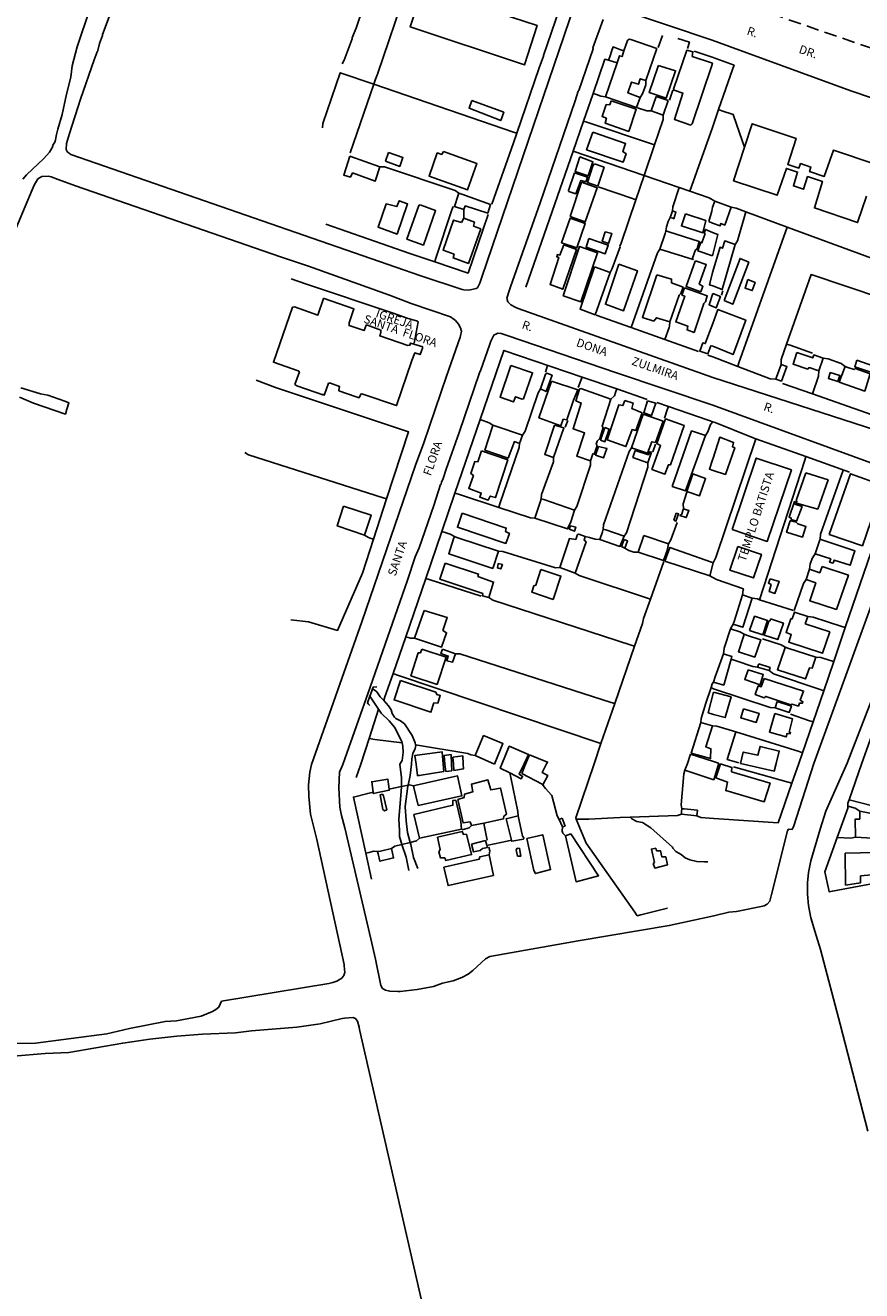
# Model space of a CAD drawing. Extents: x 175897 to 178311, y 1668747 to 1670931.
# Drawn here: x 177624 to 177872, y 1669128 to 1669504 of the extents above; entities that cross this region are included whole.
import ezdxf
from ezdxf.enums import TextEntityAlignment as Align

# ---------------------------------------------------------------- set-up
doc = ezdxf.new("R2010")
doc.units = 0
doc.header["$LTSCALE"] = 15
doc.header["$MEASUREMENT"] = 0
doc.linetypes.add('DASHED2', pattern=[0.375, 0.25, -0.125])
for name, color, linetype in [('T-MFIO-EXI', 7, 'DASHED2'), ('V-ARROIO', 131, 'CONTINUOUS'), ('V-EDIFICACAO', 7, 'CONTINUOUS'), ('V-LOTE', 1, 'CONTINUOUS'), ('V-NOME_DOS_LOGRADOUROS', 7, 'CONTINUOUS'), ('V-PONTE_VIADUTO_PASSARELA', 2, 'CONTINUOUS'), ('V-QUADRA', 21, 'CONTINUOUS'), ('V-TEMPLO', 141, 'CONTINUOUS'), ('V-VALETA', 173, 'CONTINUOUS')]:
    doc.layers.add(name, color=color, linetype=linetype)

msp = doc.modelspace()

# ---------------------------------------------------------------- linework, layer by layer
at = {"layer": 'T-MFIO-EXI'}
msp.add_lwpolyline([(177839.97864, 1669508.82944), (177917.54864, 1669482.15944)], dxfattribs=at)
at = {"layer": 'V-ARROIO'}
for points in [[(177730.51, 1669303.43), (177729.51, 1669304.49), (177728.47, 1669305.94), (177728.26, 1669306.12), (177727.21, 1669306.85)], [(177726.44, 1669304.7), (177728.96, 1669300.81)], [(177739.98, 1669290.26), (177739.86, 1669290.87), (177738.94, 1669293.06), (177736.71, 1669296.48), (177735.5, 1669297.4), (177734.09, 1669298.07), (177733.7, 1669298.44), (177733.01, 1669299.59), (177732.75, 1669300.62), (177731.98, 1669301.86), (177730.51, 1669303.43)], [(177728.96, 1669300.81), (177729.73, 1669299.61), (177732.15, 1669297.34), (177733.7, 1669295.46), (177735.93, 1669291.24), (177736, 1669290.89)], [(177736, 1669290.89), (177736.21, 1669289.84), (177736.28, 1669288), (177735.99, 1669285.58), (177735.31, 1669284.51), (177735.83, 1669280.48), (177735.77, 1669277.89)], [(177737.76, 1669278.3), (177738.4, 1669281.21), (177738.72, 1669284.52), (177738.86, 1669286.15), (177739.17, 1669287.74), (177739.84, 1669289.21), (177740.02, 1669290.08), (177739.98, 1669290.26)], [(177735.77, 1669277.89), (177735.73, 1669276.44), (177734.98, 1669268.28), (177735.24, 1669264.84), (177735.22, 1669263.1), (177735.64, 1669261.41), (177735.88, 1669260.71)], [(177738.38, 1669261.32), (177737.54, 1669264.27), (177737.13, 1669267.7), (177736.92, 1669272.03), (177737.7, 1669278.03), (177737.76, 1669278.3)], [(177735.88, 1669260.71), (177737.15, 1669256.93), (177737.94, 1669252.97)], [(177740.63, 1669253.58), (177739.35, 1669256.83), (177738.56, 1669260.68), (177738.38, 1669261.32)]]:
    msp.add_lwpolyline(points, dxfattribs=at)
at = {"layer": 'V-EDIFICACAO'}
for points in [[(177742.18, 1669514.57), (177738.36, 1669503.05), (177772.26, 1669491.8), (177776.01, 1669503.46), (177742.18, 1669514.57)], [(177801.76, 1669495.91), (177801.18, 1669494.24), (177800.4, 1669494.47), (177799.69, 1669492.41), (177796.23, 1669482.36), (177805.49, 1669479.18), (177806.58, 1669482.15), (177802.91, 1669483.47), (177804, 1669486.69), (177806.04, 1669486.05), (177806.56, 1669487.69), (177808.28, 1669487.2), (177811.45, 1669496.62), (177803.75, 1669499.26), (177803.28, 1669499.42), (177802.83, 1669499.04)], [(177821.94, 1669494.24), (177822.21, 1669495.68), (177820.36, 1669496.11), (177816.46, 1669484.61), (177816.61, 1669484.32), (177819.22, 1669483.44), (177816.72, 1669475.64), (177821.58, 1669473.95), (177821.94, 1669474.32), (177827.87, 1669491.9), (177827.97, 1669492.29), (177821.94, 1669494.24)], [(177811.93, 1669491.61), (177811.87, 1669491.42), (177809.24, 1669483.6), (177814.25, 1669481.9), (177817.06, 1669490.05), (177812.55, 1669491.42), (177811.93, 1669491.61)], [(177811.27, 1669482.38), (177809.85, 1669478.13), (177813.33, 1669476.93), (177814.85, 1669481.21), (177811.27, 1669482.38)], [(177756.63, 1669481.2), (177755.83, 1669478.94), (177765.2, 1669475.33), (177766.12, 1669477.74), (177756.63, 1669481.2)], [(177797.96, 1669481.11), (177797.55, 1669479.96), (177796.5, 1669480.04), (177795.27, 1669476.47), (177796.56, 1669475.97), (177796.14, 1669474.48), (177803.16, 1669472.09), (177805.38, 1669478.66), (177797.96, 1669481.11)], [(177792.51, 1669471.86), (177790.65, 1669466.65), (177801.52, 1669462.96), (177802.36, 1669465.46), (177801.37, 1669466.09), (177802.22, 1669468.46), (177792.51, 1669471.86)], [(177720.44, 1669464.73), (177718.66, 1669459.14), (177720.64, 1669458.51), (177721.3, 1669459.75), (177727.97, 1669457.3), (177729.4, 1669461.54), (177720.44, 1669464.73)], [(177731.89, 1669465.78), (177731.07, 1669463.25), (177735.29, 1669461.71), (177736.2, 1669464.29), (177731.89, 1669465.78)], [(177748.25, 1669466.15), (177747.7, 1669465.26), (177746.4, 1669465.68), (177743.95, 1669458.78), (177755.31, 1669454.75), (177758.12, 1669462.6), (177748.25, 1669466.15)], [(177788.7, 1669464.49), (177787.28, 1669460.22), (177791.11, 1669458.94), (177792.55, 1669463.05), (177788.7, 1669464.49)], [(177787.1, 1669459.83), (177785.29, 1669454.56), (177785.43, 1669454.27), (177787.47, 1669453.58), (177788.93, 1669457.5), (177790.47, 1669457.08), (177790.98, 1669458.47), (177787.1, 1669459.83)], [(177793.04, 1669462.46), (177792.55, 1669461.84), (177790.95, 1669456.92), (177793.96, 1669455.87), (177795.87, 1669461.47), (177793.04, 1669462.46)], [(177789.19, 1669456.98), (177785.81, 1669446.87), (177790.28, 1669445.24), (177793.84, 1669455.37), (177789.19, 1669456.98)], [(177731.24, 1669450.62), (177728.86, 1669443.66), (177734.47, 1669441.65), (177737.59, 1669450.58), (177735.14, 1669451.5), (177734.42, 1669449.78), (177731.24, 1669450.62)], [(177752.78, 1669453.79), (177752.58, 1669453.2), (177751.46, 1669449.86), (177754.23, 1669448.91), (177754.67, 1669450), (177761.36, 1669447.85), (177762.2, 1669450.45), (177753.68, 1669453.47), (177752.78, 1669453.79)], [(177741.32, 1669450.26), (177740.88, 1669450.15), (177737.38, 1669440.12), (177742.27, 1669438.36), (177745.9, 1669448.6), (177741.32, 1669450.26)], [(177815.47, 1669446.59), (177816.21, 1669446.31), (177816.53, 1669446.19), (177817.14, 1669448.16), (177816.16, 1669448.51), (177815.76, 1669447.39), (177815.47, 1669446.59)], [(177819.97, 1669447.64), (177818.8, 1669444.05), (177825.09, 1669442.04), (177826.05, 1669445.62), (177819.97, 1669447.64)], [(177828.01, 1669449.64), (177827.78, 1669448.42), (177826.96, 1669445.35), (177828.02, 1669444.92), (177830.25, 1669444.07), (177830.52, 1669444.79), (177831.64, 1669444.31), (177833.51, 1669449.58), (177828.69, 1669451.35), (177828.01, 1669449.64)], [(177753.6, 1669445.12), (177751.21, 1669445.78), (177748.1, 1669436.86), (177751.36, 1669435.67), (177751.07, 1669434.57), (177755.64, 1669432.96), (177759.29, 1669443.18), (177757.17, 1669443.99), (177757.39, 1669445.18), (177754.3, 1669446.31), (177753.6, 1669445.12)], [(177785.77, 1669446.39), (177783.25, 1669439.08), (177787.8, 1669437.54), (177790.26, 1669444.78), (177785.77, 1669446.39)], [(177791.34, 1669440.33), (177790.52, 1669437.79), (177796.19, 1669435.82), (177797.08, 1669438.4), (177791.34, 1669440.33)], [(177796.15, 1669442.29), (177795.27, 1669439.53), (177797.19, 1669438.84), (177798.2, 1669441.79), (177796.15, 1669442.29)], [(177814.2, 1669442.58), (177813.94, 1669441.82), (177812.35, 1669437.17), (177822.27, 1669434.08), (177822.08, 1669434.53), (177822.95, 1669436.95), (177823.41, 1669437.27), (177824.09, 1669439.4), (177815.09, 1669442.29), (177814.2, 1669442.58)], [(177828.04, 1669435.16), (177829.62, 1669441.55), (177828.02, 1669442.15), (177825.92, 1669443.04), (177825.52, 1669441.89), (177825.78, 1669441.77), (177824.85, 1669439.09), (177824.54, 1669439.21), (177823.67, 1669436.67), (177828.04, 1669435.16)], [(177783.9, 1669438.41), (177782.76, 1669435.41), (177782, 1669435.57), (177781.83, 1669434.91), (177782.41, 1669434.7), (177779.84, 1669426.67), (177783.58, 1669425.3), (177787.7, 1669437.11), (177783.9, 1669438.41)], [(177783.69, 1669423.37), (177788.99, 1669421.54), (177793.93, 1669436.1), (177788.54, 1669437.92), (177783.69, 1669423.37)], [(177828.06, 1669426.28), (177830.85, 1669425.17), (177834.69, 1669438.51), (177831.65, 1669439.63), (177830.98, 1669437.45), (177830.24, 1669437.76), (177828.05, 1669430.23), (177827.08, 1669426.64), (177828.06, 1669426.28)], [(177800.23, 1669432.68), (177796.23, 1669420.86), (177801.62, 1669418.94), (177805.74, 1669430.77), (177800.23, 1669432.68)], [(177823.3, 1669433.66), (177822.82, 1669433.57), (177820.22, 1669426.08), (177824.54, 1669424.53), (177825.14, 1669426.19), (177824.07, 1669426.83), (177826.15, 1669432.6), (177823.3, 1669433.66)], [(177831.45, 1669421.96), (177834.02, 1669420.86), (177838.74, 1669433.31), (177836.18, 1669434.43), (177831.45, 1669421.96)], [(177793.02, 1669431.95), (177788.74, 1669419.37), (177793.26, 1669417.74), (177797.64, 1669430.29), (177793.02, 1669431.95)], [(177811.45, 1669429.61), (177807.24, 1669416.92), (177810.56, 1669415.83), (177811.37, 1669416.82), (177815.33, 1669415.63), (177818.15, 1669423.54), (177818.66, 1669424.04), (177819.27, 1669425.89), (177815.84, 1669427.21), (177815.87, 1669428.31), (177811.45, 1669429.61)], [(177819.66, 1669425.67), (177818.93, 1669423.54), (177819.76, 1669423.22), (177817.11, 1669415.62), (177820.69, 1669414.34), (177820.48, 1669413.23), (177822.52, 1669412.51), (177825.41, 1669421.08), (177825.92, 1669421.51), (177826.44, 1669423.29), (177819.66, 1669425.67)], [(177838.53, 1669428.14), (177837.67, 1669425.65), (177839.77, 1669424.88), (177840.63, 1669427.3), (177838.53, 1669428.14)], [(177828.06, 1669424.04), (177827, 1669420.68), (177828.07, 1669420.22), (177829.09, 1669419.76), (177830.33, 1669423.18), (177828.06, 1669424.04)], [(177828.09, 1669408.4), (177834.14, 1669405.95), (177837.85, 1669416.14), (177829.62, 1669419.25), (177828.08, 1669415.15), (177825.86, 1669409.16), (177825.12, 1669409.4), (177824.2, 1669406.94), (177826.66, 1669406.1), (177827.54, 1669408.56), (177828.09, 1669408.4)], [(177853.05, 1669406.59), (177851.92, 1669403.13), (177856.26, 1669401.63), (177856.65, 1669402.05), (177859.51, 1669401.06), (177860.83, 1669404.83), (177858.09, 1669405.82), (177857.71, 1669404.96), (177853.05, 1669406.59)], [(177768.16, 1669402.65), (177765.01, 1669393.28), (177768.95, 1669391.88), (177769.57, 1669393.43), (177771.55, 1669392.7), (177772, 1669392.81), (177774.68, 1669400.53), (177768.16, 1669402.65)], [(177846.75, 1669398.63), (177847.07, 1669398.52), (177848.46, 1669398.06), (177850.05, 1669402.37), (177848.32, 1669403), (177846.97, 1669399.24), (177846.75, 1669398.63)], [(177870.85, 1669404.27), (177870.18, 1669402.31), (177874.97, 1669400.67), (177875.57, 1669402.6), (177870.85, 1669404.27)], [(177778.9, 1669400.45), (177778.5, 1669400.08), (177777.03, 1669395.82), (177778.66, 1669395.03), (177780.43, 1669399.8), (177778.9, 1669400.45)], [(177862.94, 1669400.63), (177862.37, 1669398.84), (177865.2, 1669397.94), (177865.8, 1669399.69), (177862.94, 1669400.63)], [(177867.31, 1669402.39), (177867.14, 1669401.93), (177865.6, 1669397.73), (177873.13, 1669395.12), (177874.75, 1669400.25), (177870.34, 1669401.83), (177869.97, 1669401.5), (177868.11, 1669402.12), (177867.31, 1669402.39)], [(177780.31, 1669398.08), (177776.51, 1669387.22), (177782.99, 1669384.83), (177783.73, 1669386.77), (177784.8, 1669386.63), (177786.8, 1669392.43), (177788.09, 1669395.51), (177780.31, 1669398.08)], [(177788.93, 1669395.85), (177788.57, 1669395.68), (177787.48, 1669392.2), (177789.11, 1669391.57), (177786.67, 1669383.93), (177790.08, 1669382.69), (177787.76, 1669375.81), (177791.85, 1669374.46), (177792.55, 1669376.51), (177792.93, 1669376.37), (177793.79, 1669378.85), (177793.53, 1669379.37), (177793.76, 1669380.27), (177794.57, 1669381.07), (177795.61, 1669384.36), (177795.27, 1669384.73), (177797.9, 1669392.69), (177788.93, 1669395.85)], [(177802.02, 1669392.35), (177801.46, 1669390.8), (177800.21, 1669391), (177796.79, 1669380.62), (177802.34, 1669378.65), (177804.18, 1669383.68), (177805.3, 1669383.43), (177807.11, 1669388.62), (177804.08, 1669389.95), (177804.52, 1669391.48), (177802.02, 1669392.35)], [(177808.73, 1669392.25), (177807.6, 1669388.67), (177809.92, 1669387.86), (177811.18, 1669391.48), (177808.73, 1669392.25)], [(177807.41, 1669388.28), (177803.97, 1669378.3), (177808.77, 1669376.7), (177810.02, 1669380.1), (177811.09, 1669379.9), (177813.34, 1669386.23), (177807.41, 1669388.28)], [(177762.86, 1669384.99), (177762.66, 1669384.36), (177760.51, 1669377.6), (177767.45, 1669375.23), (177769.28, 1669380.15), (177770.76, 1669379.61), (177771.66, 1669382.09), (177763.78, 1669384.69), (177762.86, 1669384.99)], [(177781.15, 1669385.01), (177778.24, 1669376.35), (177780.88, 1669375.41), (177783.94, 1669384.21), (177781.15, 1669385.01)], [(177796.1, 1669384.29), (177794.84, 1669380.59), (177796.05, 1669380.08), (177797.39, 1669383.77), (177796.1, 1669384.29)], [(177814.03, 1669386.9), (177811.45, 1669379.54), (177812.6, 1669378.93), (177810.06, 1669371.89), (177813.89, 1669370.48), (177814.95, 1669373.28), (177815.57, 1669373.25), (177819.65, 1669384.9), (177814.03, 1669386.9)], [(177816.07, 1669366.87), (177820, 1669365.51), (177825.88, 1669381.98), (177821.81, 1669383.31), (177816.07, 1669366.87)], [(177828.17, 1669371.55), (177831.83, 1669370.42), (177834.6, 1669378.29), (177833.94, 1669378.62), (177834.27, 1669379.88), (177830.14, 1669381.4), (177828.16, 1669375.25), (177828, 1669374.74), (177827.07, 1669371.97), (177828.17, 1669371.55)], [(177759.53, 1669377.39), (177758.42, 1669374.09), (177757.53, 1669374.2), (177756.31, 1669370.67), (177757.09, 1669370.07), (177755.75, 1669366.2), (177759.41, 1669364.89), (177759, 1669363.69), (177761.51, 1669362.78), (177762.11, 1669363.98), (177763.66, 1669363.53), (177767.3, 1669374.69), (177759.53, 1669377.39)], [(177794.19, 1669378.72), (177793.33, 1669376.13), (177795.69, 1669375.32), (177796.69, 1669378.11), (177794.19, 1669378.72)], [(177805.1, 1669377.47), (177804.41, 1669375.43), (177808.82, 1669373.89), (177809.95, 1669377.02), (177809.47, 1669377.13), (177809.02, 1669376.22), (177805.1, 1669377.47)], [(177822.14, 1669370.55), (177820.4, 1669365.34), (177824.16, 1669364.08), (177825.96, 1669369.21), (177822.14, 1669370.55)], [(177855.66, 1669370.91), (177852.79, 1669362.7), (177853.05, 1669362.53), (177852.91, 1669361.93), (177859.21, 1669360.12), (177862.26, 1669368.79), (177855.66, 1669370.91)], [(177862.55, 1669352.63), (177872.44, 1669349.28), (177878.65, 1669367.14), (177868.93, 1669370.62), (177862.55, 1669352.63)], [(177777.21, 1669363.2), (177776.96, 1669362.45), (177775.3, 1669357.48), (177785.01, 1669354.26), (177786.01, 1669356.37), (177787.09, 1669359.85), (177777.97, 1669362.94), (177777.21, 1669363.2)], [(177852.4, 1669361.63), (177852.53, 1669362.24), (177852.28, 1669362.35), (177850.69, 1669357.77), (177851.33, 1669357.46), (177851.34, 1669357.08), (177852.96, 1669356.57), (177854.59, 1669360.87), (177852.4, 1669361.63)], [(177718.62, 1669360.95), (177716.75, 1669355.13), (177724.82, 1669352.41), (177726.77, 1669358.35), (177718.62, 1669360.95)], [(177753.77, 1669358.88), (177752.38, 1669354.74), (177766.74, 1669349.98), (177767.78, 1669352.91), (177766.64, 1669353.45), (177766.86, 1669354.48), (177753.77, 1669358.88)], [(177816.49, 1669356.85), (177817.18, 1669356.51), (177817.96, 1669358.7), (177817.25, 1669358.92), (177816.49, 1669356.85)], [(177819.36, 1669360.23), (177819.19, 1669359.67), (177818.87, 1669358.64), (177818.36, 1669358.23), (177820.21, 1669357.59), (177820.99, 1669359.76), (177820.02, 1669360.04), (177819.36, 1669360.23)], [(177785.88, 1669355.19), (177785.55, 1669354.21), (177787.04, 1669353.57), (177787.44, 1669354.82), (177785.88, 1669355.19)], [(177795.59, 1669354.21), (177795.34, 1669353.44), (177794.58, 1669351.11), (177800.53, 1669349.08), (177801.79, 1669352.13), (177796.38, 1669353.94), (177795.59, 1669354.21)], [(177853.35, 1669355.76), (177852.8, 1669356.23), (177851.08, 1669356.69), (177849.96, 1669353.27), (177854.67, 1669351.82), (177855.7, 1669354.96), (177853.35, 1669355.76)], [(177751.47, 1669352.01), (177751.24, 1669351.32), (177749.79, 1669346.88), (177762.82, 1669342.55), (177764.52, 1669347.64), (177752.24, 1669351.75), (177751.47, 1669352.01)], [(177787.49, 1669351.11), (177785.6, 1669351.39), (177782.77, 1669342.78), (177787.29, 1669341.12), (177790.56, 1669350.4), (177789.91, 1669350.9), (177790.24, 1669352.02), (177788.34, 1669352.7), (177787.98, 1669352.56), (177787.49, 1669351.11)], [(177801.85, 1669351.12), (177800.98, 1669349.04), (177802.05, 1669348.59), (177802.83, 1669350.71), (177801.85, 1669351.12)], [(177807.64, 1669352.27), (177805.95, 1669347.33), (177813.45, 1669344.88), (177814.59, 1669347.85), (177814.94, 1669349.86), (177807.64, 1669352.27)], [(177859.9, 1669351.21), (177859.74, 1669350.73), (177858.43, 1669346.88), (177863.06, 1669345.34), (177862.72, 1669344.41), (177863.75, 1669344.11), (177864.12, 1669345.01), (177868.84, 1669343.5), (177870.25, 1669347.78), (177860.72, 1669350.94), (177859.9, 1669351.21)], [(177827.23, 1669340.39), (177827.22, 1669340.35), (177813.91, 1669344.7), (177815.37, 1669348.77), (177827.67, 1669344.39), (177828.21, 1669344.2), (177828.11, 1669343.83)], [(177835.53, 1669349.07), (177833.17, 1669342.01), (177840.15, 1669339.73), (177842.51, 1669346.69), (177835.53, 1669349.07)], [(177748.72, 1669344.14), (177747.18, 1669339.36), (177759.9, 1669335.1), (177759.78, 1669334.47), (177761.71, 1669333.96), (177763.11, 1669338.51), (177758.44, 1669340.15), (177758.62, 1669340.86), (177748.72, 1669344.14)], [(177764.5, 1669344), (177764.23, 1669342.72), (177765.23, 1669342.42), (177765.73, 1669343.68), (177764.5, 1669344)], [(177860.53, 1669343.16), (177859.81, 1669341.27), (177856.79, 1669342.31), (177855.79, 1669339.26), (177858.62, 1669338.27), (177856.86, 1669332.96), (177864.73, 1669330.4), (177868.29, 1669340.57), (177860.53, 1669343.16)], [(177777.07, 1669342.2), (177775.62, 1669337.57), (177775, 1669337.34), (177774.39, 1669335.55), (177780.72, 1669333.38), (177783.07, 1669340.27), (177777.07, 1669342.2)], [(177845.13, 1669339.47), (177844.6, 1669338.19), (177845.38, 1669337.82), (177844.78, 1669335.66), (177846.53, 1669335.12), (177847.78, 1669338.64), (177845.13, 1669339.47)], [(177834.12, 1669326.03), (177834.76, 1669325.83), (177836.98, 1669325.13), (177839.8, 1669333.73), (177836.89, 1669334.68), (177834.39, 1669326.86), (177834.12, 1669326.03)], [(177742.49, 1669330.08), (177739.67, 1669321.84), (177747.67, 1669319.24), (177749.17, 1669323.5), (177748.06, 1669324.19), (177749.35, 1669327.97), (177742.49, 1669330.08)], [(177838.99, 1669324.14), (177842.94, 1669322.91), (177844.34, 1669327.1), (177840.5, 1669328.39), (177838.99, 1669324.14)], [(177855.52, 1669326.12), (177856.25, 1669328.25), (177852.32, 1669329.59), (177851.67, 1669327.65), (177851.25, 1669327.62), (177849.84, 1669323.54), (177851.33, 1669322.94), (177850.6, 1669320.72), (177860.66, 1669317.42), (177862.77, 1669323.74), (177855.52, 1669326.12)], [(177845.21, 1669327.58), (177845.07, 1669327.05), (177844.69, 1669326.88), (177843.37, 1669322.73), (177847.34, 1669321.44), (177849.01, 1669326.33), (177845.21, 1669327.58)], [(177837.37, 1669323.03), (177837.17, 1669322.41), (177835.69, 1669317.86), (177840.54, 1669316.27), (177842.34, 1669321.39), (177838.09, 1669322.79), (177837.37, 1669323.03)], [(177741.83, 1669318.66), (177741.4, 1669317.53), (177740.75, 1669317.54), (177738.56, 1669310.75), (177746.34, 1669308.19), (177749.04, 1669316.29), (177741.83, 1669318.66)], [(177747.95, 1669318.63), (177747.49, 1669317.33), (177749.65, 1669316.58), (177749.24, 1669315.18), (177750.94, 1669314.79), (177751.78, 1669317.26), (177747.95, 1669318.63)], [(177833.54, 1669315.61), (177833.78, 1669316.42), (177831.25, 1669317.26), (177828.82, 1669310.38), (177828.29, 1669308.88), (177829.29, 1669308.58), (177831.33, 1669307.96)], [(177849.54, 1669319.18), (177849.32, 1669318.53), (177847.27, 1669312.5), (177855.58, 1669309.8), (177856.77, 1669313.09), (177857.54, 1669312.97), (177858.66, 1669316.25), (177850.35, 1669318.92), (177849.54, 1669319.18)], [(177841.78, 1669314.26), (177841.39, 1669313.27), (177844.82, 1669312.25), (177845.06, 1669313.19), (177841.78, 1669314.26)], [(177735.49, 1669309.33), (177733.57, 1669303.59), (177744.49, 1669299.91), (177745.42, 1669302.7), (177746.54, 1669302.61), (177747.27, 1669304.89), (177746.25, 1669305.19), (177745.96, 1669305.84), (177735.49, 1669309.33)], [(177838.62, 1669312.54), (177837.58, 1669309.59), (177842.12, 1669308), (177843.06, 1669311.12), (177838.62, 1669312.54)], [(177843.28, 1669309.97), (177842.46, 1669307.49), (177841.57, 1669307.7), (177840.7, 1669305.14), (177843.37, 1669304.24), (177843.83, 1669304.61), (177851.25, 1669302.14), (177851.61, 1669302.31), (177853.47, 1669301.74), (177853.81, 1669302.64), (177854.67, 1669302.57), (177854.79, 1669303.03), (177854.02, 1669303.46), (177855.01, 1669306.2), (177843.28, 1669309.97)], [(177828.3, 1669305.92), (177826.73, 1669299.78), (177828.31, 1669299.25), (177831.79, 1669298.35), (177833.51, 1669304.47), (177828.3, 1669305.92)], [(177847.2, 1669303.08), (177846.58, 1669301.19), (177850.77, 1669299.87), (177851.41, 1669301.7), (177847.2, 1669303.08)], [(177837.17, 1669300.94), (177836.38, 1669298.28), (177841, 1669296.9), (177841.83, 1669299.55), (177837.17, 1669300.94)], [(177846.45, 1669299.56), (177844.9, 1669293.99), (177849.87, 1669292.62), (177850.18, 1669293.65), (177851.07, 1669293.53), (177851.16, 1669293.89), (177850.69, 1669294.04), (177851.72, 1669298.01), (177846.45, 1669299.56)], [(177821.69, 1669287.78), (177827.43, 1669286.21), (177827.52, 1669289.08), (177826.02, 1669289.68), (177828.04, 1669295.88), (177824.58, 1669296.89), (177821.69, 1669287.78)], [(177763.34, 1669284.57), (177765.84, 1669290.63), (177760.11, 1669293.01), (177757.63, 1669287.06), (177763.34, 1669284.57)], [(177748.17, 1669284.53), (177748.3, 1669282.38), (177741.06, 1669281.14), (177740.49, 1669281.14), (177740.11, 1669284.52), (177739.77, 1669287.13), (177747.8, 1669288.19), (177748.17, 1669284.53)], [(177748.66, 1669284.54), (177748.44, 1669287.14), (177750.5, 1669287.37), (177750.63, 1669284.53), (177750.69, 1669282.59), (177748.98, 1669282.31), (177748.66, 1669284.54)], [(177754.12, 1669284.55), (177754.14, 1669283.14), (177751.34, 1669282.7), (177751.17, 1669284.54), (177751.01, 1669286.58), (177754.01, 1669286.99), (177754.12, 1669284.55)], [(177767.88, 1669281.94), (177765.02, 1669283.39), (177765.52, 1669284.57), (177767.75, 1669289.82), (177773.41, 1669287.43), (177772.14, 1669284.6), (177770.69, 1669281.53), (177771.67, 1669280.91), (177771.3, 1669280.2), (177767.88, 1669281.94)], [(177777.45, 1669278.58), (177771.51, 1669281.81), (177772.57, 1669284.55), (177773.78, 1669287.28), (177779.11, 1669285.16), (177778.8, 1669284.61), (177777.46, 1669282.11), (177779.21, 1669281.13), (177777.71, 1669278.44)], [(177829.85, 1669284.82), (177828.36, 1669279.9), (177819.79, 1669282.75), (177820.57, 1669284.7), (177821.49, 1669287.46), (177828.34, 1669285.31), (177829.77, 1669284.85), (177829.85, 1669284.82)], [(177836.26, 1669284.72), (177837.11, 1669288.13), (177841.47, 1669287.18), (177842.11, 1669289.77), (177847.81, 1669288.4), (177846.92, 1669284.74), (177846.33, 1669282.5), (177836.26, 1669284.72)], [(177833.67, 1669282.26), (177833.78, 1669283.59), (177830.39, 1669284.61), (177829.01, 1669280.46), (177832.47, 1669279.23), (177831.94, 1669276.72), (177843.35, 1669273.37), (177845.09, 1669278.9), (177833.67, 1669282.26)], [(177727.35, 1669276.25), (177727.4, 1669275.83), (177732.16, 1669276.78), (177732.12, 1669277.13), (177731.78, 1669280.05), (177726.97, 1669279.31)], [(177739.32, 1669278.11), (177739.45, 1669277.59), (177740.73, 1669272.3), (177753.71, 1669275.14), (177752.44, 1669281.07), (177740.13, 1669278.29), (177739.32, 1669278.11)], [(177760.2, 1669267.08), (177766.01, 1669268.3), (177766.11, 1669269.08), (177766.9, 1669269.68), (177765.15, 1669277.43), (177762.24, 1669276.94), (177761.4, 1669279.86), (177756.58, 1669278.65), (177756.92, 1669276.31), (177754.48, 1669275.66), (177754.41, 1669274.69), (177752.54, 1669274.03), (177754.07, 1669267.12), (177756.11, 1669267.4), (177756.58, 1669266.33)], [(177730.48, 1669275.14), (177730.13, 1669275.63), (177729.47, 1669275.47), (177730.26, 1669271.1), (177730.7, 1669270.68), (177731.43, 1669271.02), (177730.48, 1669275.14)], [(177739.47, 1669269.64), (177741.13, 1669262.59), (177753.57, 1669265.25), (177753.39, 1669267.56), (177751.9, 1669273.85), (177750.99, 1669273.72), (177751.04, 1669272.37), (177739.47, 1669269.64)], [(177768.39, 1669261.97), (177768.46, 1669261.69), (177771.92, 1669262.3), (177772.05, 1669262.7), (177771.67, 1669263.22), (177770.36, 1669269.21), (177766.87, 1669268.34)], [(177783.38, 1669268.51), (177782.51, 1669268.16), (177783.5, 1669265.92), (177784.31, 1669266.18), (177783.38, 1669268.51)], [(177818.91, 1669271.31), (177818.86, 1669270.48), (177818.81, 1669269.67), (177823.34, 1669269.19), (177823.55, 1669270.86), (177819.58, 1669271.25), (177818.91, 1669271.31)], [(177876.09, 1669269.71), (177875.66, 1669269.8), (177871.66, 1669270.65), (177871.65, 1669268.25), (177870.29, 1669268.22), (177870.43, 1669262.91), (177887.31, 1669261.91), (177887.36, 1669265.05), (177885.81, 1669265.67), (177885.7, 1669267.65), (177883.59, 1669267.86), (177883.6, 1669264.39), (177882.87, 1669264.28), (177881.41, 1669264.76), (177881.05, 1669267.97), (177876.66, 1669268.9), (177876.09, 1669269.71)], [(177746.47, 1669262.85), (177747.29, 1669259.2), (177746.88, 1669258.54), (177747.37, 1669256.76), (177748.59, 1669256.78), (177748.93, 1669256.03), (177756.56, 1669257.73), (177755.04, 1669263.78), (177754.17, 1669263.72), (177753.8, 1669264.54), (177746.47, 1669262.85)], [(177786.03, 1669263.9), (177784.39, 1669263.3), (177787.53, 1669249.67), (177794.23, 1669251.45), (177786.03, 1669263.9)], [(177756.51, 1669260.78), (177757.13, 1669258.54), (177759.13, 1669258.92), (177759.8, 1669259.49), (177761.24, 1669259.85), (177760.69, 1669261.87), (177756.51, 1669260.78)], [(177772.98, 1669262.54), (177775.04, 1669253.04), (177775.52, 1669252.09), (177780, 1669253.28), (177777.67, 1669263.59), (177772.98, 1669262.54)], [(177728.67, 1669258.6), (177728.85, 1669257.91), (177729.4, 1669255.78), (177733.46, 1669256.75), (177732.83, 1669259.52), (177729.53, 1669258.79), (177728.67, 1669258.6)], [(177748.37, 1669253.98), (177749.6, 1669248.56), (177763.02, 1669251.58), (177761.75, 1669257.64), (177759.06, 1669257.07), (177758.86, 1669256.35), (177748.37, 1669253.98)], [(177770.12, 1669259.61), (177769.83, 1669259.15), (177770.21, 1669257.3), (177771.16, 1669257.24), (177770.81, 1669259.54), (177770.12, 1669259.61)], [(177811.44, 1669258.89), (177811.19, 1669259.61), (177809.91, 1669259.36), (177810.79, 1669255.42), (177810.45, 1669255.05), (177810.87, 1669253.71), (177814.63, 1669254.66), (177814.12, 1669257.04), (177813.02, 1669257.02), (177812.63, 1669258.84), (177811.44, 1669258.89)], [(177867.33, 1669258.2), (177867.48, 1669248.7), (177871.84, 1669249.34), (177871.91, 1669251.4), (177875.23, 1669251.75), (177875.46, 1669250.16), (177880.14, 1669250.84), (177880.13, 1669252.54), (177879.15, 1669252.79), (177879.08, 1669257.38), (177876.71, 1669257.43), (177876.39, 1669258.38), (177867.33, 1669258.2)]]:
    msp.add_lwpolyline(points, close=True, dxfattribs=at)
msp.add_lwpolyline([(177876.57, 1669462.23), (177863.86, 1669466.51), (177861.13, 1669458.75), (177856.81, 1669460.16), (177857.2, 1669461.5), (177854.13, 1669462.53), (177853.65, 1669461.2), (177850.3, 1669462.31), (177852.79, 1669469.99), (177839.8, 1669474.34), (177837.53, 1669467.43), (177834.25, 1669457.46), (177847.13, 1669453.14), (177849.94, 1669461.11), (177853.25, 1669460.03), (177852.01, 1669455.89), (177855.01, 1669454.94), (177856.21, 1669458.66), (177860.62, 1669457.25), (177858.22, 1669449.38), (177871.03, 1669445.04), (177873.66, 1669452.89)], dxfattribs=at)
at = {"layer": 'V-LOTE'}
for points in [[(177739.08, 1669519.24), (177740.4, 1669522.84), (177754.69, 1669518.07), (177782.67, 1669508.4), (177777.87, 1669494.59), (177777.91, 1669494.37), (177776.57, 1669490.87), (177769.97, 1669471.55)], [(177718.17, 1669492.05), (177718.82, 1669493.19), (177721.19, 1669499.52), (177721.16, 1669499.84), (177722.4, 1669503), (177726.5, 1669514.98), (177729.28, 1669522.52), (177738.06, 1669519.58), (177739.08, 1669519.24)], [(177739.08, 1669519.24), (177737.31, 1669514.39), (177728.71, 1669489.03), (177728.08, 1669487.54), (177727.56, 1669486.04)], [(177811.88, 1669496.97), (177813.17, 1669500.49)], [(177801.76, 1669495.91), (177800.55, 1669496.35), (177799.53, 1669496.73), (177798.53, 1669497.09), (177798.18, 1669496.09), (177797.53, 1669494.18), (177797.18, 1669493.14)], [(177820.55, 1669496.61), (177821.14, 1669498.52), (177817.74, 1669499.6)], [(177797.18, 1669493.14), (177796.09, 1669493.46), (177792.58, 1669483.32)], [(177799.69, 1669492.41), (177798.42, 1669492.78), (177797.18, 1669493.14)], [(177829.8, 1669478.53), (177834.03, 1669490.7), (177834.38, 1669491.7), (177833.38, 1669492.07), (177827.92, 1669494.09), (177822.55, 1669495.89)], [(177727.56, 1669486.04), (177717.62, 1669489.44), (177712.45, 1669474.41), (177712.34, 1669473.09)], [(177727.56, 1669486.04), (177720.53, 1669465.69)], [(177769.97, 1669471.55), (177768.96, 1669471.89), (177727.56, 1669486.04)], [(177806.58, 1669482.15), (177807.26, 1669483.16), (177808.25, 1669485.85), (177808.28, 1669487.2)], [(177792.58, 1669483.32), (177789.74, 1669475.15)], [(177792.58, 1669483.32), (177793.59, 1669482.98), (177794.91, 1669482.54), (177796.23, 1669482.36)], [(177815.24, 1669481.29), (177816.24, 1669484.29)], [(177809.85, 1669478.13), (177808.55, 1669478.17), (177805.74, 1669479.06)], [(177821.27, 1669454.36), (177827.96, 1669473.24), (177829.8, 1669478.53)], [(177829.8, 1669478.53), (177830.81, 1669478.2), (177834.13, 1669477.12), (177836.94, 1669469.12), (177837.53, 1669467.43)], [(177789.74, 1669475.15), (177786.65, 1669466.25)], [(177810.81, 1669468.13), (177790.75, 1669474.82), (177789.74, 1669475.15)], [(177810.81, 1669468.13), (177813.34, 1669475.64), (177813.33, 1669476.93)], [(177769.97, 1669471.55), (177769.01, 1669468.73), (177762.59, 1669450.51)], [(177807.73, 1669459.01), (177810.81, 1669468.13)], [(177786.65, 1669466.25), (177772.66, 1669425.91)], [(177807.73, 1669459.01), (177786.65, 1669466.25)], [(177752.78, 1669453.79), (177751.68, 1669454.53), (177730.75, 1669461.53), (177729.4, 1669461.54)], [(177805.3, 1669451.79), (177807.73, 1669459.01)], [(177818.14, 1669455.44), (177807.73, 1669459.01)], [(177794.11, 1669455.63), (177804.26, 1669452.14), (177805.3, 1669451.79)], [(177816.16, 1669448.51), (177816.27, 1669449.74), (177818.14, 1669455.44)], [(177821.27, 1669454.36), (177818.14, 1669455.44)], [(177797.64, 1669430.29), (177798.29, 1669431.4), (177800.59, 1669437.82), (177800.57, 1669438.1), (177800.96, 1669438.92), (177805.3, 1669451.79)], [(177828.69, 1669451.35), (177827, 1669452.39), (177821.27, 1669454.36)], [(177745.67, 1669433.43), (177746.01, 1669434.48), (177750.67, 1669448.85), (177751.13, 1669449.77)], [(177754.3, 1669446.31), (177754.28, 1669447.62), (177754.28, 1669447.64), (177754.23, 1669448.91)], [(177833.51, 1669449.58), (177835.04, 1669449.28), (177837.9, 1669448.23)], [(177837.9, 1669448.23), (177835.4, 1669439.68), (177834.69, 1669438.51)], [(177837.9, 1669448.23), (177850.14, 1669443.71)], [(177745.67, 1669433.43), (177738.24, 1669435.93), (177713.33, 1669444.6)], [(177761.52, 1669447.48), (177755.54, 1669430.1), (177745.67, 1669433.43)], [(177814.2, 1669442.58), (177814.4, 1669443.82), (177814.9, 1669445.39), (177815.47, 1669446.59)], [(177850.14, 1669443.71), (177835.84, 1669403.44), (177835.47, 1669402.4)], [(177850.14, 1669443.71), (177901.22, 1669424.88), (177902.22, 1669424.51), (177901.85, 1669423.51), (177898.95, 1669415.59)], [(177803.86, 1669413.92), (177811.7, 1669436.07), (177812.35, 1669437.17)], [(177849.99, 1669409.05), (177857.25, 1669429.65), (177898.95, 1669415.59)], [(177739.54, 1669409.27), (177740.73, 1669415.64), (177740.58, 1669415.79), (177737.51, 1669416.67), (177733.36, 1669418.19), (177707.31, 1669426.9), (177703.07, 1669428.4)], [(177831.08, 1669424.8), (177830.69, 1669423.5)], [(177793.51, 1669417.56), (177803.86, 1669413.92)], [(177803.86, 1669413.92), (177813.89, 1669410.39)], [(177813.89, 1669410.39), (177815.16, 1669413.95), (177815.24, 1669414.31), (177815.33, 1669415.63)], [(177813.89, 1669410.39), (177823.89, 1669406.88)], [(177789.32, 1669399.25), (177766.18, 1669407.14), (177759.14, 1669386.65)], [(177848.32, 1669403), (177848.35, 1669404.42), (177849.99, 1669409.05)], [(177849.99, 1669409.05), (177851.03, 1669408.67), (177857.69, 1669406.3)], [(177778.44, 1669400.73), (177779.12, 1669402.66)], [(177826.65, 1669405.79), (177828.1, 1669405.23), (177835.47, 1669402.4)], [(177860.83, 1669404.83), (177862.29, 1669404.62), (177866.11, 1669403.28), (177867.31, 1669402.39)], [(177788.21, 1669396.17), (177788.95, 1669398.21), (177789.32, 1669399.25)], [(177799.63, 1669395.74), (177789.32, 1669399.25)], [(177846.75, 1669398.63), (177845.07, 1669398.71), (177835.47, 1669402.4)], [(177859.51, 1669401.06), (177859.43, 1669399.52), (177857.63, 1669394.28)], [(177731.37, 1669363.14), (177737.87, 1669382.99), (177698.45, 1669396.2), (177692.66, 1669398.3)], [(177771.66, 1669382.09), (177772.42, 1669383.22), (177776.28, 1669394.54), (177777.03, 1669395.82)], [(177797.9, 1669392.69), (177798.9, 1669393.71), (177799.26, 1669394.72), (177799.63, 1669395.74)], [(177808.67, 1669392.65), (177799.63, 1669395.74)], [(177857.63, 1669394.28), (177848.78, 1669397.38)], [(177814.95, 1669390.52), (177811.46, 1669391.71)], [(177875.37, 1669388.08), (177857.63, 1669394.28)], [(177813.74, 1669387.1), (177814.6, 1669389.52), (177814.95, 1669390.52)], [(177828.14, 1669386.04), (177826.75, 1669386.51), (177814.95, 1669390.52)], [(177759.14, 1669386.65), (177751.65, 1669364.84)], [(177762.86, 1669384.99), (177761.78, 1669385.71), (177759.14, 1669386.65)], [(177784.29, 1669384.4), (177785.06, 1669386.4)], [(177825.88, 1669381.98), (177826.59, 1669383.03), (177827.38, 1669385.17), (177828.14, 1669386.04)], [(177828.14, 1669386.04), (177828.75, 1669385.79), (177839.58, 1669381.43), (177840.83, 1669380.98)], [(177840.83, 1669380.98), (177829.01, 1669345.83), (177828.21, 1669344.2)], [(177840.83, 1669380.98), (177855.66, 1669375.68)], [(177731.37, 1669363.14), (177730.36, 1669363.46), (177690.47, 1669376.25), (177689.29, 1669376.92)], [(177764.63, 1669360.62), (177764.99, 1669361.67), (177770.69, 1669378.34), (177770.76, 1669379.61)], [(177795.59, 1669354.21), (177795.73, 1669355.44), (177803.28, 1669377.24), (177803.97, 1669378.3)], [(177810.27, 1669377.14), (177811.09, 1669379.39)], [(177777.21, 1669363.2), (177777.33, 1669364.45), (177780.85, 1669374.15), (177780.88, 1669375.41)], [(177787.09, 1669359.85), (177787.76, 1669360.92), (177791.83, 1669373.12), (177791.85, 1669374.46)], [(177801.79, 1669352.13), (177802.46, 1669353.14), (177808.78, 1669372.59), (177808.82, 1669373.89)], [(177855.66, 1669375.68), (177855.34, 1669374.67), (177841.96, 1669333.28)], [(177855.66, 1669375.68), (177868.58, 1669371.07)], [(177866.78, 1669371.71), (177860.07, 1669352.73), (177859.9, 1669351.21)], [(177819.36, 1669360.23), (177819.33, 1669361.67), (177820.39, 1669365.1)], [(177879.19, 1669367.29), (177881.57, 1669366.44), (177867.39, 1669325.06)], [(177727.47, 1669351.2), (177731.37, 1669363.14)], [(177751.65, 1669364.84), (177747.76, 1669353.52)], [(177751.65, 1669364.84), (177752.65, 1669364.52), (177764.63, 1669360.62)], [(177764.63, 1669360.62), (177774.05, 1669357.56), (177775.3, 1669357.48)], [(177814.94, 1669349.86), (177815.66, 1669351.02), (177817.51, 1669356.19)], [(177702.97, 1669327.3), (177708.22, 1669326.7), (177716.77, 1669324.16), (177724.19, 1669341.18), (177727.47, 1669351.2)], [(177727.47, 1669351.2), (177726.45, 1669351.53), (177725.96, 1669351.69), (177724.82, 1669352.41)], [(177747.76, 1669353.52), (177742.97, 1669339.59)], [(177747.76, 1669353.52), (177748.78, 1669353.17), (177750.24, 1669352.66), (177751.47, 1669352.01)], [(177790.24, 1669352.02), (177791.52, 1669351.76), (177793.26, 1669351.18), (177794.58, 1669351.11)], [(177764.52, 1669347.64), (177765.84, 1669347.57), (177781.45, 1669342.74), (177782.77, 1669342.78)], [(177802.05, 1669348.59), (177803.16, 1669347.86), (177804.66, 1669347.4), (177805.95, 1669347.33)], [(177858.43, 1669346.88), (177857.62, 1669345.7), (177856.97, 1669343.86), (177856.79, 1669342.31)], [(177809.59, 1669333.39), (177813.55, 1669344.59)], [(177742.97, 1669339.59), (177737.03, 1669322.29)], [(177742.97, 1669339.59), (177744, 1669339.26), (177759.45, 1669334.28)], [(177787.29, 1669341.12), (177788.47, 1669340.44), (177809.59, 1669333.39)], [(177836.89, 1669334.68), (177837.07, 1669336.16), (177837.18, 1669336.46), (177829.23, 1669339.31), (177827.23, 1669340.39)], [(177855.79, 1669339.26), (177854.97, 1669338.09), (177852.17, 1669330.06)], [(177761.71, 1669333.96), (177762.84, 1669333.18), (177803.85, 1669319.85), (177804.88, 1669319.51)], [(177804.88, 1669319.51), (177807.21, 1669326.24), (177807.57, 1669327.67), (177809.59, 1669333.39)], [(177841.96, 1669333.28), (177841.3, 1669333.49), (177839.8, 1669333.73)], [(177852.06, 1669330.03), (177841.96, 1669333.28)], [(177867.39, 1669325.06), (177866.38, 1669325.38), (177857.81, 1669328.14), (177856.25, 1669328.25)], [(177833.37, 1669324.69), (177831.42, 1669318.91), (177831.25, 1669317.26)], [(177834.12, 1669326.03), (177833.43, 1669324.86), (177833.37, 1669324.69)], [(177837.37, 1669323.03), (177836.09, 1669323.75), (177833.37, 1669324.69)], [(177867.39, 1669325.06), (177863.94, 1669314.97)], [(177737.03, 1669322.29), (177733.27, 1669311.36)], [(177739.67, 1669321.84), (177738.45, 1669321.83), (177737.03, 1669322.29)], [(177849.54, 1669319.18), (177848.35, 1669319.86), (177842.82, 1669321.66)], [(177799, 1669302.48), (177797.93, 1669302.82), (177753.05, 1669317.27), (177751.78, 1669317.26)], [(177799, 1669302.48), (177804.88, 1669319.51)], [(177841.39, 1669313.27), (177839.94, 1669313.47), (177835, 1669315.13), (177833.54, 1669315.61)], [(177863.94, 1669314.97), (177862.93, 1669315.29), (177860.14, 1669316.19), (177858.66, 1669316.25)], [(177863.94, 1669314.97), (177860.97, 1669306.29)], [(177733.27, 1669311.36), (177731.75, 1669306.92), (177730.89, 1669304.49), (177730.51, 1669303.43)], [(177733.27, 1669311.36), (177734.34, 1669311), (177794.9, 1669290.63)], [(177828.29, 1669308.88), (177827.95, 1669308.38), (177827.57, 1669307.27)], [(177860.97, 1669306.29), (177859.96, 1669306.63), (177846.14, 1669311.35), (177844.82, 1669312.25)], [(177827.57, 1669307.27), (177826.01, 1669302.66), (177824.62, 1669298.1), (177824.58, 1669296.89)], [(177846.58, 1669301.19), (177845.13, 1669301.34), (177828.3, 1669306.89), (177827.57, 1669307.27)], [(177860.97, 1669306.29), (177857.81, 1669297.09)], [(177794.9, 1669290.63), (177799, 1669302.48)], [(177728.96, 1669300.81), (177728.36, 1669298.94), (177726.19, 1669292.09)], [(177857.81, 1669297.09), (177856.81, 1669297.42), (177851.09, 1669299.33)], [(177834.9, 1669294.09), (177829.32, 1669295.82), (177828.04, 1669295.88)], [(177834.9, 1669294.09), (177832.39, 1669285.91), (177835.82, 1669284.9)], [(177854.68, 1669287.94), (177853.68, 1669288.25), (177834.9, 1669294.09)], [(177857.81, 1669297.09), (177854.68, 1669287.94)], [(177868.48, 1669273.93), (177872.26, 1669284.79), (177875.63, 1669294.26)], [(177726.19, 1669292.09), (177723.77, 1669284.49), (177722.31, 1669280.55)], [(177726.19, 1669292.09), (177727.89, 1669291.89), (177736, 1669290.89)], [(177739.98, 1669290.26), (177755.47, 1669287.69), (177756.36, 1669287.32), (177757.63, 1669287.06)], [(177787.61, 1669268.24), (177787.47, 1669268.59), (177792.9, 1669284.63), (177794.9, 1669290.63)], [(177851.54, 1669278.9), (177853.59, 1669284.75), (177854.68, 1669287.94)], [(177818.91, 1669271.31), (177818.67, 1669272.48), (177819.48, 1669281.67), (177819.79, 1669282.75)], [(177851.54, 1669278.9), (177850.4, 1669279.22), (177834.22, 1669283.76)], [(177770.36, 1669269.21), (177770.25, 1669270.55), (177768.16, 1669280.59), (177767.88, 1669281.94)], [(177823.34, 1669269.19), (177824.58, 1669268.68), (177828.38, 1669268.39), (177847.44, 1669267.19), (177851.54, 1669278.9)], [(177725.17, 1669258.19), (177721.55, 1669274.79), (177725.77, 1669275.86), (177727.35, 1669276.25)], [(177732.12, 1669277.13), (177733.42, 1669277.4), (177735.77, 1669277.89)], [(177735.77, 1669277.89), (177737.76, 1669278.3)], [(177737.76, 1669278.3), (177738.13, 1669278.38), (177739.32, 1669278.11)], [(177777.45, 1669278.58), (177778.53, 1669277.31), (177780.32, 1669275.2), (177781.9, 1669269.18), (177782.51, 1669268.16)], [(177868.48, 1669273.93), (177885.45, 1669269.64), (177894.04, 1669268.79), (177896.64, 1669275.66), (177895.92, 1669275.97), (177894.81, 1669276.88)], [(177865.01, 1669262.82), (177868.1, 1669271.47), (177868.12, 1669272.07)], [(177868.12, 1669272.07), (177868.16, 1669273), (177868.48, 1669273.93)], [(177868.12, 1669272.07), (177870.29, 1669271.52), (177871.66, 1669270.65)], [(177787.61, 1669268.24), (177788.67, 1669268.25), (177791.3, 1669268.26), (177800.65, 1669268.74), (177803.58, 1669268.83)], [(177814.64, 1669241.86), (177806.75, 1669239.87), (177805.69, 1669239.61), (177804.98, 1669240.62), (177790.55, 1669261.09), (177787.61, 1669268.24)], [(177803.58, 1669268.83), (177817.66, 1669269.29), (177818.81, 1669269.67)], [(177753.73, 1669265.07), (177755.85, 1669265.68), (177756.58, 1669266.33)], [(177760.2, 1669267.08), (177760.43, 1669265.94), (177761.2, 1669262.01)], [(177783.5, 1669265.92), (177783.43, 1669264.66), (177783.66, 1669264.09), (177784.39, 1669263.3)], [(177732.83, 1669259.52), (177733.82, 1669260.21), (177735.88, 1669260.71)], [(177735.88, 1669260.71), (177738.38, 1669261.32)], [(177738.38, 1669261.32), (177740.25, 1669261.78), (177741.13, 1669262.59)], [(177761.51, 1669260.48), (177767.1, 1669261.69), (177768.39, 1669261.97)], [(177891.6, 1669252.17), (177863.56, 1669246.9), (177862.56, 1669246.71), (177862.36, 1669247.69), (177861.35, 1669252.6), (177865.01, 1669262.82)], [(177865.01, 1669262.82), (177869.01, 1669262.62), (177870.43, 1669262.91)], [(177725.17, 1669258.19), (177726.17, 1669258.4), (177727.53, 1669258.7), (177728.67, 1669258.6)], [(177726.85, 1669250.49), (177725.17, 1669258.19)], [(177761.71, 1669259.89), (177761.95, 1669258.82), (177761.75, 1669257.64)]]:
    msp.add_lwpolyline(points, dxfattribs=at)
at = {"layer": 'V-PONTE_VIADUTO_PASSARELA'}
for points in [[(177726.44, 1669304.7), (177726.9, 1669305.97), (177727.21, 1669306.85)], [(177727.21, 1669306.85), (177727.4, 1669307.37), (177728.5, 1669307.49)], [(177726.39, 1669301.88), (177725.94, 1669302.43), (177725.72, 1669302.71), (177726.44, 1669304.7)]]:
    msp.add_lwpolyline(points, dxfattribs=at)
at = {"layer": 'V-QUADRA'}
for points in [[(177643.42, 1669508.25), (177639.64, 1669497.14), (177638.14, 1669491.5), (177637.78, 1669488.19), (177636.44, 1669483.11), (177635.14, 1669477.08), (177633.92, 1669472.76), (177633.46, 1669471.12), (177633.05, 1669469.12), (177632.35, 1669467.83), (177632.38, 1669467.63), (177631.38, 1669465.9), (177629.74, 1669464), (177624.64, 1669459.18), (177623.47, 1669457.95)], [(177650.54, 1669509.96), (177647.08, 1669500.75), (177647.14, 1669500.49), (177646.27, 1669498.13), (177645.63, 1669495.63), (177645.52, 1669495.63), (177644.62, 1669493.25), (177640.59, 1669481.67), (177637.36, 1669471.45), (177637.36, 1669471.45), (177636.43, 1669468.5), (177636.31, 1669466.7), (177636.72, 1669465.92), (177637.26, 1669465.58), (177637.26, 1669465.58), (177637.74, 1669465.27), (177741.55, 1669429.22), (177741.55, 1669429.22), (177753.77, 1669425.18), (177754.3, 1669425.14), (177754.3, 1669425.14), (177755.78, 1669425.02), (177757.89, 1669425.49), (177758.29, 1669425.67), (177759.06, 1669427.14), (177759.64, 1669428.84), (177759.64, 1669428.84), (177787.04, 1669509.5)], [(177650.54, 1669509.96), (177647.08, 1669500.75), (177647.14, 1669500.49), (177646.27, 1669498.13), (177645.63, 1669495.63), (177645.52, 1669495.63), (177644.62, 1669493.25), (177640.59, 1669481.67), (177637.36, 1669471.45), (177636.43, 1669468.5), (177636.31, 1669466.7), (177636.72, 1669465.92), (177637.26, 1669465.58), (177637.26, 1669465.58), (177637.74, 1669465.27), (177741.55, 1669429.22), (177753.77, 1669425.18), (177754.3, 1669425.14), (177755.78, 1669425.02), (177757.89, 1669425.49), (177758.29, 1669425.67), (177759.06, 1669427.14), (177759.64, 1669428.84), (177787.04, 1669509.5)], [(177917.42, 1669467.74), (177869.02, 1669484.08), (177827.91, 1669499.15), (177827.91, 1669499.15), (177801.46, 1669507.97)], [(177795.57, 1669505.28), (177792.57, 1669496.8), (177792.61, 1669496.56), (177788.33, 1669484.21), (177788.14, 1669484), (177787.31, 1669481.16), (177776.88, 1669450.9), (177768.1, 1669426.04), (177768.1, 1669426.04), (177767.77, 1669425.1), (177767.06, 1669422.66), (177767.32, 1669421.52), (177768.17, 1669420.63), (177769.7, 1669419.87), (177770.42, 1669419.62), (177770.42, 1669419.62), (177828.11, 1669399.17), (177828.11, 1669399.17), (177886.24, 1669380.33)], [(177620.07, 1669439.9), (177626.23, 1669454.74), (177626.82, 1669456.17), (177627.92, 1669457.97), (177629.14, 1669458.66), (177631.12, 1669458.79), (177631.9, 1669458.63), (177633.99, 1669457.84), (177639.08, 1669455.93), (177699.86, 1669434.89), (177708.24, 1669432.13), (177732.23, 1669423.55), (177738.7, 1669421.08), (177750.31, 1669417.15), (177751.38, 1669416.33), (177751.75, 1669416.04), (177752.69, 1669414.92), (177753.29, 1669413.87), (177753.62, 1669412.82), (177753.33, 1669411.53), (177753.23, 1669411.06), (177749.1, 1669399.51), (177742.42, 1669379.72), (177739.97, 1669373.16), (177724.04, 1669326.7), (177709.11, 1669284.46), (177708.57, 1669282.18), (177708.25, 1669278.45), (177708.29, 1669274.92), (177708.8, 1669269.69), (177710.69, 1669262.22), (177718.78, 1669225.13), (177718.81, 1669224.79), (177719, 1669222.8), (177718.65, 1669221.87), (177718.12, 1669221.12), (177716.57, 1669220.17), (177715.45, 1669219.87), (177714.23, 1669219.54), (177682.45, 1669214.26), (177681.58, 1669212.53), (177680.73, 1669211.78), (177679.75, 1669211.21), (177676.35, 1669209.87), (177669.03, 1669208.48), (177665.71, 1669208.25), (177655.15, 1669206.16), (177648.38, 1669204.58), (177627.31, 1669201.85), (177621.37, 1669201.78)], [(177883.35, 1669370.8), (177828.13, 1669390.94), (177828.13, 1669390.94), (177799.25, 1669400.59), (177767.39, 1669411.46), (177767.39, 1669411.46), (177765.38, 1669412.14), (177764.34, 1669412.24), (177763.19, 1669411.72), (177762.26, 1669409.89), (177761.86, 1669408.71), (177761.86, 1669408.71), (177759.36, 1669401.39), (177758.91, 1669400.48), (177752.92, 1669382.88), (177748.99, 1669371.93), (177748.17, 1669369.2), (177747.65, 1669368.14), (177747.54, 1669367.47), (177747.37, 1669367.39), (177745.36, 1669361.16), (177740.99, 1669348.68), (177739.86, 1669345.96), (177737.57, 1669339.06), (177726.46, 1669307.38), (177726.46, 1669307.38), (177718.44, 1669284.48), (177718.44, 1669284.48), (177717.41, 1669282.14), (177717.25, 1669277.56), (177717.54, 1669271.75), (177717.98, 1669269.27), (177719.02, 1669265.64), (177726.74, 1669232.81), (177726.74, 1669232.81), (177728.04, 1669226.71), (177728.04, 1669226.71), (177729.69, 1669218.92), (177730.2, 1669218.07), (177731.05, 1669217.58), (177732.32, 1669217.25), (177734.69, 1669217.16), (177734.69, 1669217.16), (177735.37, 1669217.13), (177740.4, 1669217.74), (177745.28, 1669218.68), (177747.95, 1669219.6), (177751.11, 1669220.31), (177753.64, 1669221.32), (177755.55, 1669222.28), (177756.96, 1669223.33), (177760.71, 1669226.81), (177761.97, 1669227.53), (177788.2, 1669232.2), (177815.11, 1669236.71), (177828.43, 1669239.54), (177828.43, 1669239.54), (177832.8, 1669240.64), (177835.09, 1669240.86), (177842.89, 1669242.43), (177842.89, 1669242.43), (177843.31, 1669242.52), (177844.17, 1669243.05), (177845.05, 1669243.96), (177845.54, 1669245.93), (177845.54, 1669245.93), (177850.29, 1669264.81), (177850.58, 1669265.3), (177851.58, 1669265.19), (177852.16, 1669266.25), (177858.07, 1669284.76), (177858.07, 1669284.76), (177881.12, 1669348.01)], [(177622.53, 1669393.28), (177626.69, 1669391.49), (177636.15, 1669388.28), (177636.6, 1669389.77), (177637.16, 1669391.58), (177635.99, 1669392.16), (177630.89, 1669393.89), (177628.7, 1669394.32), (177622.87, 1669396.11)], [(177877.59, 1669309.81), (177867.94, 1669284.78), (177867.94, 1669284.78), (177861.62, 1669270.58), (177859.88, 1669265.31), (177857.12, 1669255.89), (177856.49, 1669252.44), (177856.17, 1669249.32), (177856.17, 1669248.36), (177856.17, 1669248.36), (177856.17, 1669245.97), (177856.44, 1669242.65), (177857.19, 1669238.99), (177858.74, 1669233.73), (177858.74, 1669233.73), (177859.98, 1669229.56), (177865.85, 1669207.43), (177874.11, 1669175.78)], [(177620.73, 1669197.99), (177630.11, 1669198.76), (177637.1, 1669199.1), (177653.12, 1669201.85), (177661.13, 1669203.01), (177669.2, 1669203.93), (177676.76, 1669204.52), (177686.61, 1669204.95), (177691.32, 1669205.49), (177704.73, 1669206.55), (177711.66, 1669207.62), (177718.23, 1669209.14), (177718.91, 1669209.3), (177721.36, 1669209.48), (177722.15, 1669209.17), (177722.73, 1669208.37), (177723.22, 1669206.55), (177723.37, 1669205.89), (177742.13, 1669123.92)]]:
    msp.add_lwpolyline(points, dxfattribs=at)
at = {"layer": 'V-TEMPLO'}
for points in [[(177712.75, 1669393.91), (177712.97, 1669394.04), (177712.37, 1669394.06), (177712.97, 1669394.06), (177714.18, 1669397.43), (177714.72, 1669397.41), (177717.45, 1669396.48), (177717.17, 1669395.42), (177717.25, 1669395.2), (177722.36, 1669393.37), (177723.19, 1669393.15), (177723.76, 1669394.24), (177724, 1669394.28), (177734.31, 1669390.8), (177738.87, 1669404.18), (177738.87, 1669404.18), (177739.73, 1669406.43), (177741.29, 1669405.93), (177742, 1669407.81), (177741.98, 1669408.16), (177742.11, 1669408.22), (177738.48, 1669409.32), (177738.29, 1669408.69), (177737.71, 1669408.61), (177729.36, 1669411.48), (177729.68, 1669412.48), (177729.68, 1669413.19), (177725.69, 1669414.6), (177725.29, 1669414.64), (177724.71, 1669413.02), (177720.25, 1669414.53), (177720.3, 1669415.34), (177721.68, 1669419.44), (177712.89, 1669422.55), (177712.62, 1669422.51), (177711.02, 1669417.64), (177704.02, 1669420.03), (177703.46, 1669419.94), (177697.8, 1669403.64), (177705.17, 1669401.08), (177705.51, 1669400.83), (177704.17, 1669397.09), (177704.76, 1669396.65), (177712.75, 1669393.91)], [(177833.8, 1669354.05), (177844.22, 1669350.53), (177851.41, 1669371.73), (177840.96, 1669375.25), (177833.8, 1669354.05)]]:
    msp.add_lwpolyline(points, close=True, dxfattribs=at)
at = {"layer": 'V-VALETA'}
msp.add_lwpolyline([(177826.66, 1669255.6), (177825.68, 1669255.62), (177823.32, 1669255.68), (177821.24, 1669256.16), (177819.91, 1669256.82), (177818.7, 1669257.71), (177817.11, 1669258.6), (177816.2, 1669259.61), (177816.17, 1669259.98), (177809.69, 1669265.7), (177807.23, 1669267.27), (177805.57, 1669267.54), (177804.05, 1669268.29), (177803.58, 1669268.83)], dxfattribs=at)

# ---------------------------------------------------------------- texts
at = {"layer": 'V-NOME_DOS_LOGRADOUROS'}
for s, rotation, p in [('R.', 341, (177837.73, 1669500.12)), ('DR.', 341, (177853.14606, 1669494.678)), ('R.', 341, (177771.03, 1669413.03)), ('DONA', 341, (177787.14, 1669407.75)), ('ZULMIRA', 341, (177803.56, 1669402.25)), ('R.', 341, (177842.69, 1669388.77)), ('FLORA', 71, (177745.21, 1669369.56)), ('TEMPLO BATISTA', 72, (177838.52028, 1669344.13964)), ('SANTA', 71, (177734.73, 1669339.83))]:
    msp.add_text(s, height=2.50002, rotation=rotation, dxfattribs=at).set_placement(p, align=Align.BOTTOM_LEFT)
for s, p in [('SANTA  FLORA', (177735.51075, 1669412.96769)), ('IGREJA', (177733.74523, 1669416.45597))]:
    msp.add_text(s, height=2.49978, rotation=341, dxfattribs=at).set_placement(p, align=Align.MIDDLE_CENTER)

doc.saveas('drawing.dxf')
